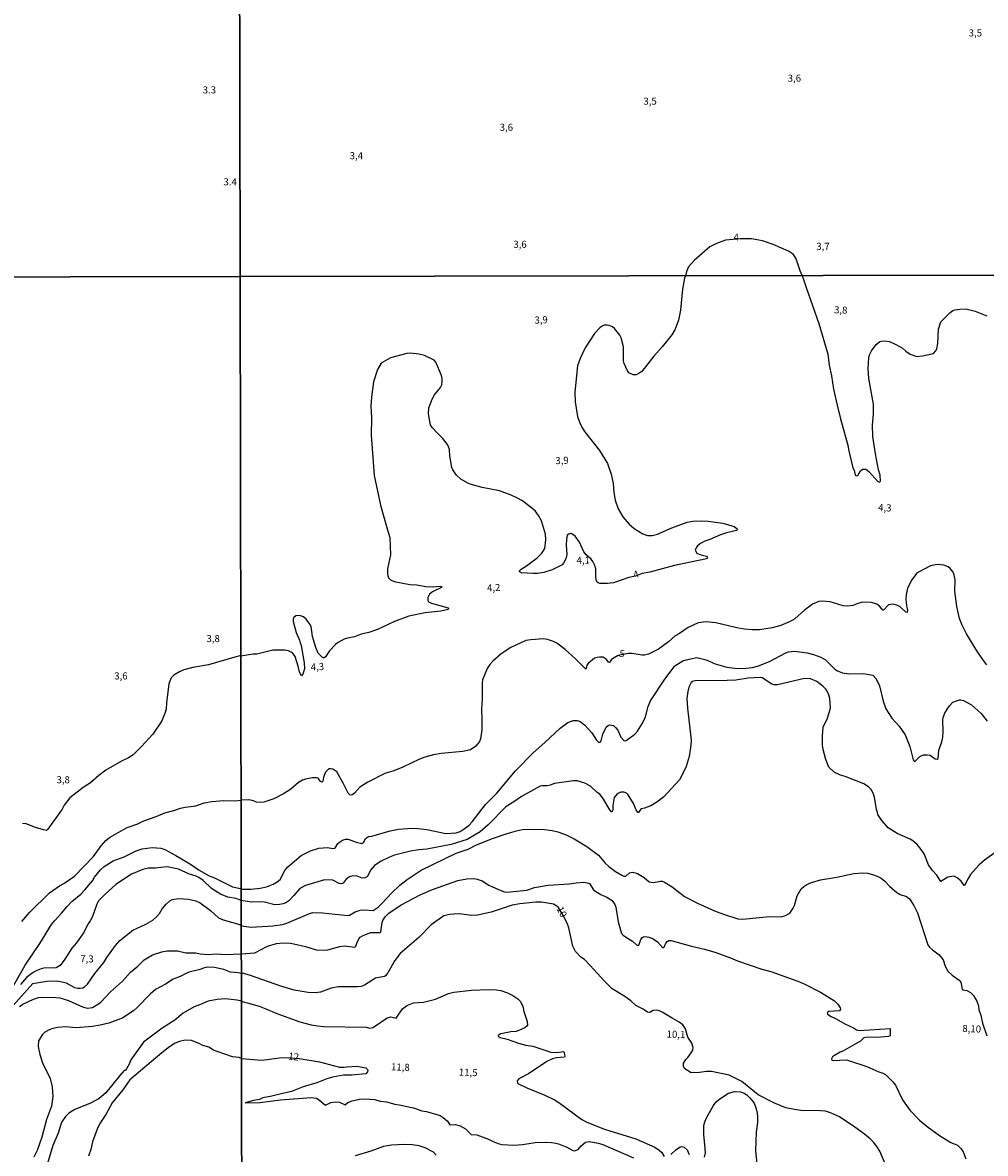
# Model space of a CAD drawing. Extents: x 478342 to 480758, y 6678379 to 6681154.
# Drawn here: x 480197 to 480538, y 6679180 to 6679581 of the extents above; entities that cross this region are included whole.
import ezdxf
from ezdxf.enums import TextEntityAlignment as Align

# ---------------------------------------------------------------- set-up
doc = ezdxf.new("R2010")
doc.units = 0
for name, color, linetype in [('35', 7, 'CONTINUOUS'), ('45', 7, 'CONTINUOUS'), ('56', 7, 'CONTINUOUS'), ('57', 7, 'CONTINUOUS')]:
    doc.layers.add(name, color=color, linetype=linetype)

msp = doc.modelspace()

# ---------------------------------------------------------------- linework, layer by layer
at = {"layer": '35', "color": 0, "linetype": 'CONTINUOUS'}
for points in [[(479791.01, 6680044.26), (480273.22, 6680045.11), (480274.2, 6679491.07), (479792.02, 6679490.2)], [(480273.22, 6680045.11), (480755.42, 6680045.96), (480756.38, 6679491.91), (480274.2, 6679491.07)], [(479792.02, 6679490.2), (480274.2, 6679491.07), (480275.18, 6678937.02), (479793.01, 6678936.15)], [(480274.2, 6679491.07), (480756.38, 6679491.91), (480757.34, 6678937.86), (480275.18, 6678937.02)]]:
    msp.add_lwpolyline(points, close=True, dxfattribs=at)
at = {"layer": '56', "color": 0, "linetype": 'CONTINUOUS'}
for points in [[(480473.51, 6679491.42), (480472.77, 6679493.06), (480471.41, 6679497.36), (480470.45, 6679498.85), (480468.66, 6679500.14), (480463.17, 6679502.47), (480459.45, 6679503.71), (480455.5, 6679504.42), (480451.67, 6679504.47), (480446.36, 6679504.04), (480443.17, 6679502.85), (480440.81, 6679501.6), (480438.94, 6679500.13), (480435.27, 6679496.82), (480433.16, 6679494.47), (480432.48, 6679492.83), (480432.09, 6679491.35)], [(480432.09, 6679491.36), (480431.76, 6679490.49), (480431.06, 6679486.57), (480430.31, 6679479.2), (480429.6, 6679475.62), (480428.52, 6679472.45), (480427.27, 6679470.4), (480423.92, 6679466.2), (480420.86, 6679462.87), (480416.66, 6679457.46), (480415.96, 6679456.91), (480414.61, 6679456.24), (480413.64, 6679456.18), (480412, 6679456.96), (480411.6, 6679457.64), (480410.42, 6679460.25), (480410.14, 6679461.23), (480410.18, 6679466.11), (480409.38, 6679469.33), (480408.9, 6679470.32), (480407.02, 6679472.71), (480406.23, 6679473.31), (480405.1, 6679473.75), (480404.41, 6679473.9), (480403.34, 6679473.79), (480402.33, 6679473.33), (480401.8, 6679472.89), (480399.9, 6679470.85), (480396.58, 6679465.85), (480394.77, 6679461.99), (480393.83, 6679459.48), (480392.86, 6679450.11), (480393, 6679446.68), (480393.87, 6679441.42), (480394.5, 6679439.49), (480395.4, 6679437.67), (480396.38, 6679436.18), (480401.67, 6679429.39), (480404.52, 6679424.78), (480405.82, 6679421.02), (480406.47, 6679417.67), (480406.75, 6679414.49), (480407.17, 6679411.85), (480408.28, 6679408.67), (480409.87, 6679405.84), (480412.2, 6679403.3), (480413.97, 6679401.77), (480416.99, 6679399.91), (480418.68, 6679399.32), (480420.33, 6679399.25), (480422.27, 6679399.69), (480427.24, 6679402.04), (480432.73, 6679403.95), (480434.78, 6679404.35), (480437.79, 6679404.42), (480440.18, 6679404.39), (480445.35, 6679403.64), (480449.45, 6679402.48), (480450.38, 6679401.77), (480450.44, 6679401.33), (480450.2, 6679401.01), (480446.62, 6679400.2), (480444.51, 6679399.49), (480440.73, 6679397.82), (480438.97, 6679397.27), (480437.46, 6679396.41), (480436.45, 6679395.56), (480435.92, 6679394.87), (480435.59, 6679394.07), (480436.1, 6679393.04), (480437.24, 6679392.52), (480439.61, 6679391.89), (480439.93, 6679391.46), (480439.61, 6679391.03), (480428.18, 6679388.63), (480419.45, 6679386.24), (480416.81, 6679385.75), (480414.41, 6679384.83), (480412, 6679384.37), (480406.57, 6679382.52), (480404.44, 6679382.23), (480401.8, 6679382.27), (480401.18, 6679382.46), (480400.79, 6679382.76), (480400.57, 6679383.24), (480400.37, 6679384.34), (480400.33, 6679387.35), (480400.08, 6679388.43), (480399.23, 6679390.03), (480398.64, 6679390.91), (480396.96, 6679392.39), (480396.09, 6679393.51), (480394.51, 6679396.87), (480393.08, 6679399.02), (480391.87, 6679399.84), (480391.5, 6679399.93), (480390.77, 6679399.76), (480390.23, 6679399.36), (480389.93, 6679397.9), (480389.87, 6679395.97), (480390.08, 6679392.52)], [(480473.51, 6679491.42), (480474.89, 6679487.15), (480479.44, 6679474.49), (480482.58, 6679463.6), (480483.07, 6679459.62), (480483.93, 6679455.85), (480484.6, 6679451.19), (480485.86, 6679445.5), (480487.06, 6679440.61), (480489.77, 6679430.87), (480489.89, 6679429.75), (480491.46, 6679423.23), (480491.92, 6679422.47), (480492.33, 6679420.67), (480492.74, 6679420.43), (480493.26, 6679420.53), (480494.23, 6679422.22), (480494.95, 6679422.83), (480496.07, 6679422.74), (480497.15, 6679421.99), (480500.38, 6679418.45), (480500.88, 6679418.17), (480501.33, 6679418.47), (480501.11, 6679420.65), (480500.58, 6679422.56), (480499.45, 6679428.28), (480498.6, 6679434.35), (480498.47, 6679438.43), (480498.84, 6679442.28), (480498.84, 6679445.8), (480497.19, 6679454.94), (480496.95, 6679458.48), (480497.14, 6679462.21), (480497.4, 6679463.29), (480498.03, 6679464.76), (480499.71, 6679467.02), (480501.06, 6679468), (480501.63, 6679468.17), (480502.77, 6679468.26), (480504.3, 6679468.07), (480505.81, 6679467.47), (480508.9, 6679465.83), (480510.29, 6679464.65), (480511.85, 6679463.6), (480514.19, 6679462.74), (480516.17, 6679462.92), (480520.09, 6679463.74), (480520.93, 6679464.71), (480521.24, 6679465.51), (480521.59, 6679467.39), (480521.83, 6679472.41), (480522.67, 6679475.02), (480525.96, 6679478.36), (480526.93, 6679479), (480527.72, 6679479.28), (480529.4, 6679479.57), (480531.54, 6679479.58), (480534.78, 6679478.81), (480538.94, 6679477.1)], [(480390.08, 6679392.52), (480389.74, 6679391.02), (480388.93, 6679389.4), (480388.42, 6679388.88), (480384.86, 6679387.05), (480381.89, 6679386.11), (480379.65, 6679385.8), (480378.11, 6679385.77), (480373.92, 6679386.04), (480373.5, 6679386.22), (480373.24, 6679386.5), (480373.24, 6679386.72), (480373.84, 6679387.33), (480375.71, 6679388.51), (480379.5, 6679391.34), (480381.26, 6679393.03), (480382.29, 6679394.65), (480382.68, 6679397.69), (480382.49, 6679399.73), (480381.1, 6679404.49), (480380.08, 6679406.32), (480378.82, 6679407.97), (480374.36, 6679411.5), (480372.39, 6679412.6), (480370.37, 6679413.62), (480366.21, 6679415.09), (480360.06, 6679416.25), (480356.58, 6679417.2), (480355.22, 6679417.73), (480352.5, 6679419.22), (480350.94, 6679420.65), (480349.66, 6679422.49), (480349.33, 6679423.41), (480348.53, 6679427.52), (480348.47, 6679429.79), (480348.13, 6679430.76), (480347.74, 6679431.5), (480346.1, 6679433.61), (480344.16, 6679435.52), (480342.34, 6679437.58), (480341.77, 6679438.48), (480341.02, 6679442.44), (480341.19, 6679444.57), (480342.27, 6679447.58), (480343.19, 6679449.19), (480345.24, 6679451.74), (480345.74, 6679452.68), (480345.92, 6679453.89), (480345.89, 6679454.94), (480345.65, 6679455.97), (480343.57, 6679460.74), (480343.04, 6679461.42), (480342.38, 6679461.84), (480339.58, 6679463.05), (480337.65, 6679463.55), (480334.64, 6679463.88), (480333.36, 6679463.77), (480327.53, 6679462.26), (480324.28, 6679460.35), (480322.98, 6679458.11), (480321.49, 6679453.71), (480320.83, 6679448.28), (480320.61, 6679445.2), (480320.83, 6679440.97), (480320.68, 6679434.86), (480321.78, 6679420.58), (480324.06, 6679409.98), (480326.33, 6679401.63), (480327.35, 6679398.54), (480327.5, 6679392.37), (480326.51, 6679387.42), (480326.54, 6679385.59), (480326.84, 6679384.24), (480327.54, 6679383.5), (480328.81, 6679383), (480334.42, 6679381.94), (480336.84, 6679381.76), (480340.04, 6679381.2), (480342.35, 6679381.02), (480345.41, 6679381.35), (480345.72, 6679381.06), (480345.63, 6679380.81), (480342.42, 6679379.26), (480341.35, 6679378.44), (480340.73, 6679377.23), (480340.73, 6679376.16), (480341.08, 6679375.74), (480342.09, 6679375.22), (480347.95, 6679373.61), (480348.11, 6679373.43), (480348.04, 6679373.08), (480345.36, 6679372.43), (480339.82, 6679371.85), (480334.05, 6679370.67), (480328.92, 6679368.73), (480322.94, 6679365.9), (480319.83, 6679364.88), (480317.18, 6679364.25), (480314.73, 6679363.39), (480312.27, 6679362.87), (480311.17, 6679362.48)], [(480311.17, 6679362.48), (480308.74, 6679361.16), (480308.02, 6679360.61), (480305.92, 6679358.38), (480304.45, 6679356.28), (480304.06, 6679355.88), (480303.79, 6679355.84), (480303.4, 6679356), (480301.94, 6679357.53), (480301.04, 6679359.53), (480299.84, 6679363.4), (480299.4, 6679367.03), (480299, 6679367.87), (480297.62, 6679369.63), (480296.68, 6679370.42), (480295.32, 6679370.93), (480294, 6679370.82), (480293.25, 6679370.14), (480293.08, 6679369.67), (480293.08, 6679368.82), (480294.15, 6679364.9), (480295.34, 6679362.1), (480295.52, 6679361.17), (480295.92, 6679360.21), (480296.92, 6679354.12), (480297.03, 6679351.95), (480296.51, 6679350.12), (480295.95, 6679349.53), (480295.26, 6679350.82), (480294.81, 6679352.95), (480293.74, 6679356.32), (480292.83, 6679357.68), (480291.36, 6679358.41), (480289.97, 6679358.63), (480285.89, 6679358.56), (480280.17, 6679357.24), (480278.77, 6679357.16), (480274.43, 6679356.44)], [(480274.58, 6679273.86), (480278.04, 6679273.84), (480281.34, 6679274.22), (480283.54, 6679274.7), (480286, 6679275.67), (480287.41, 6679276.41), (480288.44, 6679277.25), (480290.09, 6679280.46), (480291.19, 6679281.82), (480295.9, 6679285.76), (480299.17, 6679287.4), (480302.1, 6679288.39), (480305.19, 6679288.64), (480307.13, 6679288.33), (480307.72, 6679288.42), (480308.1, 6679288.66), (480308.92, 6679290.08), (480309.41, 6679290.52), (480310.56, 6679291.28), (480311.61, 6679291.64), (480312.56, 6679291.62), (480315.35, 6679290.47), (480317.33, 6679290.05), (480318.12, 6679290.58), (480318.69, 6679291.79), (480319.74, 6679292.5), (480320.88, 6679292.65), (480327.49, 6679294.6), (480330.42, 6679295.11), (480335.12, 6679295.5), (480337.25, 6679295.4), (480340.4, 6679295), (480347.18, 6679293.64), (480350.89, 6679293.86), (480352.25, 6679294.3), (480353.71, 6679295.2), (480355.4, 6679296.58), (480356.54, 6679297.74), (480361.26, 6679303.88), (480365.27, 6679307.87), (480371.84, 6679315.77), (480378.1, 6679322.17), (480382.32, 6679325.89), (480387.66, 6679330.93), (480390.38, 6679332.92), (480392.31, 6679333.65), (480393.7, 6679333.67), (480394.83, 6679333.36), (480396.29, 6679332.09), (480398.96, 6679329.25), (480400.53, 6679326.68), (480401.36, 6679325.87), (480401.92, 6679326.02), (480402.2, 6679326.4), (480402.88, 6679328.85), (480404.05, 6679331.31), (480404.7, 6679331.87), (480405.25, 6679332.11), (480406.61, 6679331.84), (480407.36, 6679331.17), (480408.11, 6679330.18), (480409.27, 6679327.71), (480410.42, 6679326.47), (480411.05, 6679326.62), (480414.19, 6679328.86), (480415.18, 6679329.94), (480416.94, 6679332.77), (480417.92, 6679335.02), (480418.87, 6679338.63), (480419.77, 6679340.6), (480424.6, 6679348.01), (480428.37, 6679353.09), (480431.17, 6679354.85), (480432.36, 6679355.23), (480436.1, 6679355.97), (480439.41, 6679355.16), (480442.71, 6679353.77), (480446.81, 6679352.61), (480449.67, 6679352.26), (480452.31, 6679352.15), (480455.87, 6679352.5), (480458.07, 6679353.07), (480461.96, 6679354.59), (480467.75, 6679357.71), (480468.68, 6679358.03), (480470.83, 6679358.27), (480475.27, 6679357.63), (480477.51, 6679357.08), (480480.15, 6679356.09), (480481.73, 6679355.14), (480482.54, 6679354.44), (480485.03, 6679351.85), (480486.08, 6679351.23), (480487.79, 6679350.59), (480489.95, 6679350.23), (480495.26, 6679350.28), (480498.6, 6679349.77), (480499.73, 6679348.48), (480500.88, 6679345.98), (480502.23, 6679340.49), (480503.22, 6679337.77)], [(480274.44, 6679356.44), (480274.13, 6679356.56), (480272.32, 6679356.17), (480263.06, 6679353.38), (480257.43, 6679352.46), (480254.27, 6679351.61), (480252.69, 6679350.97), (480250.78, 6679349.79), (480249.8, 6679348.85), (480248.96, 6679346.61), (480248.08, 6679339.97), (480247.97, 6679337.84), (480247.64, 6679336.48), (480246.47, 6679333.51), (480243.25, 6679328.86), (480239.28, 6679324.43), (480236.26, 6679321.45), (480234.61, 6679320.38), (480232.22, 6679319.23), (480226.67, 6679316.04), (480224.15, 6679314.13), (480221.24, 6679311.55), (480218.59, 6679309.88), (480213.88, 6679306.24), (480211.91, 6679303.69), (480211.1, 6679302.27), (480206.05, 6679295.09), (480205.59, 6679294.69), (480204.47, 6679294.87), (480201.69, 6679295.72), (480198.33, 6679297.07), (480197.07, 6679297.12)], [(480542.31, 6679287.11), (480538.19, 6679284.09), (480536.3, 6679282.47), (480533.21, 6679279.04), (480532.32, 6679277.63), (480531.11, 6679275.19), (480530.94, 6679275.19), (480529.84, 6679276.75), (480528.47, 6679277.89), (480527.24, 6679278.49), (480525.12, 6679278.17), (480522.68, 6679276.63), (480521.23, 6679278.86), (480519.58, 6679280.6), (480518.27, 6679282.48), (480516.71, 6679286.37), (480515.7, 6679287.94), (480514.24, 6679289.68), (480512.77, 6679290.97), (480511.77, 6679291.56), (480507.18, 6679293.57), (480504, 6679295.56), (480501.7, 6679298.19), (480500.38, 6679300.39), (480500.16, 6679301.01), (480499.8, 6679302.14), (480499.16, 6679306.43), (480498.71, 6679307.91), (480497.92, 6679309.23), (480496.97, 6679310.14), (480495.39, 6679311.18), (480488.8, 6679313.79), (480487.05, 6679314.3), (480484.89, 6679315.31), (480482.96, 6679317.12), (480481.91, 6679319.81), (480480.92, 6679323.42), (480480.67, 6679324.93), (480480.69, 6679328.19), (480480.98, 6679331.35), (480482.46, 6679334.51), (480483.52, 6679338.05), (480483.31, 6679341.5), (480482.86, 6679343.16), (480481.9, 6679344.76), (480480.84, 6679345.87), (480478.73, 6679347.45), (480476.4, 6679348.43), (480474.37, 6679348.5), (480464.8, 6679346.35), (480463.52, 6679346.28), (480462.69, 6679346.5), (480459.32, 6679348.84), (480458.6, 6679348.94), (480454.31, 6679348.7), (480449.96, 6679347.99), (480446.86, 6679347.82), (480435.61, 6679347.76), (480434.62, 6679347.47), (480434.12, 6679347.09), (480433.34, 6679345.46), (480432.93, 6679343.98), (480432.6, 6679341.5), (480432.8, 6679337.99), (480434.12, 6679326.7), (480434.05, 6679324.97), (480433.44, 6679320.92), (480432.36, 6679317.37), (480430.59, 6679313.65), (480429.96, 6679312.65), (480424.38, 6679306.53), (480421.94, 6679304.65), (480419.86, 6679303.37), (480417.62, 6679302.56), (480416.57, 6679302.39), (480416.18, 6679302.11), (480415.49, 6679301.03), (480415.23, 6679301.08), (480414.62, 6679302), (480413.76, 6679304.25), (480411.8, 6679307.3), (480411.22, 6679307.87), (480410.33, 6679308.26), (480409.27, 6679308.2), (480407.95, 6679307.66), (480406.83, 6679306.34), (480406.36, 6679303.54)], [(480503.22, 6679337.77), (480505.31, 6679334.52), (480507.87, 6679331.66), (480509.99, 6679328.62), (480511.71, 6679324.5), (480512.86, 6679319.72), (480513.25, 6679319.25), (480513.51, 6679319.27), (480515.23, 6679320.91), (480516.57, 6679321.52), (480517.86, 6679321.54), (480518.85, 6679321.34), (480520.68, 6679320.06), (480521.34, 6679319.96), (480521.74, 6679320.16), (480521.92, 6679323.17), (480523.01, 6679326.13), (480523.38, 6679327.73), (480523.49, 6679329.68), (480523.41, 6679333.79), (480523.55, 6679334.74), (480524.13, 6679336.29), (480524.9, 6679337.66), (480525.69, 6679338.85), (480526.93, 6679340.12), (480529.3, 6679340.98), (480529.75, 6679341), (480530.7, 6679340.7), (480533.49, 6679339.24), (480537.01, 6679336.1), (480539.07, 6679333.39)], [(480406.36, 6679303.54), (480406.41, 6679301.85), (480406.01, 6679301.16), (480405.29, 6679301.98), (480403.01, 6679305.81), (480401.75, 6679307.52), (480400.84, 6679308.15), (480398.47, 6679310.4), (480396.45, 6679311.49), (480393.68, 6679312.22), (480392.4, 6679312.27), (480385.66, 6679311.36), (480384.1, 6679310.69), (480383.14, 6679310.48), (480381.34, 6679310.51), (480380.63, 6679310.37), (480373.96, 6679306.74), (480372, 6679305.32), (480368.44, 6679303.11), (480362.22, 6679296.68), (480359.29, 6679294.2), (480354.74, 6679291.52), (480349.03, 6679289.74), (480340.38, 6679288.1), (480337.54, 6679287.82), (480334.65, 6679287.3), (480328.99, 6679285.87), (480327.19, 6679285.21), (480324.27, 6679283.77), (480321.93, 6679282.24), (480320.46, 6679280.59), (480319.4, 6679278.3), (480318.62, 6679277.87), (480317.47, 6679277.79), (480315.69, 6679278.49), (480314.24, 6679278.6), (480312.98, 6679278.2), (480312.3, 6679277.77), (480311.83, 6679277.39), (480310.8, 6679275.98), (480310.13, 6679275.73), (480309.3, 6679275.83), (480307.08, 6679277.08), (480304.14, 6679277.13), (480297.38, 6679275.1), (480295.42, 6679274.14), (480293.32, 6679271.66), (480291.46, 6679269.78), (480290.45, 6679269.06), (480289.48, 6679268.62), (480288.17, 6679268.39), (480286.57, 6679268.34), (480282.89, 6679269.26), (480281.44, 6679269.4), (480278.26, 6679269.21), (480274.59, 6679269.89)], [(480274.6, 6679260.97), (480275.53, 6679260.7), (480278.18, 6679260.42), (480285.89, 6679260.86), (480289.21, 6679261.36), (480290.78, 6679261.8), (480298.79, 6679265.25), (480299.97, 6679265.56), (480303.48, 6679265.47), (480312.39, 6679264.56), (480312.98, 6679264.6), (480315.05, 6679265.78), (480316.76, 6679266.36), (480318.27, 6679266.48), (480321.42, 6679266.34), (480323.13, 6679267.47), (480324.74, 6679268.96), (480327.92, 6679272.4), (480330.84, 6679275.27), (480333.46, 6679277.25), (480338.37, 6679280.55), (480350.89, 6679286.66), (480355.03, 6679288.01), (480358, 6679289.53), (480363.68, 6679291.88), (480368.96, 6679293.65), (480372.27, 6679294.57), (480374.39, 6679294.96), (480377, 6679295.19), (480382.2, 6679295.04), (480384.91, 6679294.64), (480386.82, 6679294.24), (480389.79, 6679293.16), (480392.64, 6679291.68), (480397.17, 6679289.03), (480401.3, 6679285.87), (480403.69, 6679283.04), (480405.01, 6679281.85), (480407.29, 6679280.1), (480409.53, 6679278.8), (480410.32, 6679278.43), (480410.98, 6679278.42), (480412.28, 6679279.67), (480413.31, 6679279.83), (480414.25, 6679279.68), (480415.09, 6679279.4), (480417.54, 6679278.04), (480419.3, 6679276.42), (480420.74, 6679276.17), (480423.25, 6679276.68), (480423.87, 6679276.64), (480424.75, 6679276.31), (480427.41, 6679274.74), (480431.82, 6679271.2), (480436.44, 6679268.84), (480442.47, 6679266.16), (480445.64, 6679264.95), (480450.65, 6679263.34), (480452.5, 6679263.18), (480461.95, 6679264.13), (480466.03, 6679264), (480467.58, 6679264.51), (480469.11, 6679265.4), (480470.32, 6679267.12), (480470.74, 6679268.03), (480471.76, 6679271.49), (480473.11, 6679273.97), (480474.06, 6679274.81), (480475.12, 6679275.46), (480476.87, 6679276.2), (480480.02, 6679277.18), (480485.74, 6679278.09), (480491.83, 6679279.46), (480495.02, 6679279.64), (480496.65, 6679279.51), (480498.38, 6679279.06), (480500.04, 6679278.49), (480501.48, 6679277.73), (480502.8, 6679276.67), (480504.5, 6679274.88), (480507.06, 6679272.62), (480508.29, 6679271.96), (480510.49, 6679271.31), (480511.56, 6679270.38), (480513.11, 6679268.09), (480514.41, 6679265.44), (480518.07, 6679254.17), (480518.66, 6679253.32), (480519.7, 6679252.3), (480522.12, 6679250.53), (480523.49, 6679248.83), (480524.26, 6679246.51), (480525.16, 6679244.75), (480526.71, 6679243.34), (480529.22, 6679241.63), (480529.7, 6679240.91), (480530.23, 6679238.4), (480530.53, 6679238.19), (480531.93, 6679237.92), (480533.24, 6679237.18), (480534.3, 6679236.15)], [(480189.42, 6679231.71), (480198.03, 6679246.91), (480203.22, 6679254.62), (480207.35, 6679261.32), (480208.49, 6679262.79), (480210.96, 6679265.34), (480212.87, 6679267.75), (480214.54, 6679269.48), (480217.74, 6679272.13), (480219.23, 6679273.58), (480221.94, 6679276.84), (480222.62, 6679278.14), (480224.71, 6679280.77), (480226.04, 6679281.93), (480229.2, 6679283.95), (480233.1, 6679285.36), (480237.4, 6679287.44), (480239.54, 6679288.18), (480243.07, 6679288.6), (480246.07, 6679288.34), (480247.54, 6679287.87), (480251.4, 6679285.83), (480256.59, 6679282.72), (480259.75, 6679280.55), (480263.31, 6679278.56), (480265.15, 6679277.83), (480271.54, 6679274.69), (480274.32, 6679274.06), (480274.58, 6679273.86)], [(480274.59, 6679269.89), (480272.83, 6679270.53), (480269.88, 6679271.08), (480267.32, 6679272.09), (480264.14, 6679274.15), (480261.12, 6679276.95), (480259.56, 6679277.99), (480258.61, 6679278.45), (480256.31, 6679279.15), (480252.43, 6679280.9), (480248.35, 6679281.72), (480247.17, 6679281.71), (480244.13, 6679281.3), (480241.67, 6679281.3), (480239.76, 6679280.86), (480235.71, 6679279.22), (480230.14, 6679275.55), (480226.37, 6679272.11), (480224.05, 6679269.74), (480223.38, 6679268.57), (480221.85, 6679264.11), (480221.07, 6679262.61), (480220.32, 6679261.62), (480218.71, 6679258.37), (480216.25, 6679254.81), (480214.56, 6679252.97), (480212.13, 6679249), (480210.44, 6679246.74), (480208.96, 6679245.93), (480204.69, 6679245.86), (480203.64, 6679245.62), (480201.93, 6679244.87), (480200.83, 6679244.32), (480198.55, 6679242.55), (480196.32, 6679240.09)], [(480274.62, 6679250.9), (480279.4, 6679251.33), (480283.99, 6679253.61), (480287.1, 6679254.58), (480289.34, 6679254.84), (480291.98, 6679254.76), (480293.3, 6679254.53), (480297.41, 6679253.5), (480301.15, 6679252.36), (480304.01, 6679252.22), (480305.33, 6679252.33), (480309.55, 6679253.56), (480311.09, 6679253.78), (480314.87, 6679253.32), (480315.31, 6679253.59), (480315.72, 6679255.01), (480316.39, 6679256.35), (480316.85, 6679256.86), (480318.07, 6679257.58), (480320.62, 6679258.44), (480323.8, 6679258.44), (480324.07, 6679258.78), (480324.59, 6679262.08), (480324.82, 6679262.76), (480325.71, 6679264.09), (480326.98, 6679265.31), (480331.32, 6679268.27), (480338.12, 6679271.89), (480342.45, 6679273.71), (480351.48, 6679276.94), (480354.56, 6679277.56), (480357.16, 6679277.67), (480358.3, 6679277.42), (480359.99, 6679276.79), (480362.42, 6679275.33)], [(480362.42, 6679275.33), (480365.82, 6679273.69), (480367.91, 6679272.9), (480368.79, 6679272.79), (480375.87, 6679273.49), (480378.55, 6679274.41), (480383.5, 6679275.22), (480390.87, 6679275.71), (480393.33, 6679276.1), (480396.11, 6679276.32), (480397.29, 6679276.15), (480398.08, 6679275.82), (480399.54, 6679273.68), (480400.39, 6679272.99), (480402.17, 6679271.93), (480404.19, 6679271.05), (480406.17, 6679269.84), (480407.09, 6679268.48), (480407.49, 6679267.47), (480408.29, 6679262.29), (480409.46, 6679258.12), (480409.99, 6679257.56), (480411.2, 6679256.73), (480413.4, 6679255.43), (480414.75, 6679254.09), (480415.2, 6679253.91), (480415.57, 6679254.02), (480416.26, 6679255.99), (480416.62, 6679256.55), (480417.21, 6679256.99), (480417.82, 6679257.06), (480419.23, 6679256.8), (480420.62, 6679256.25), (480422.23, 6679255.2), (480424.12, 6679253.09), (480424.55, 6679253.24), (480425.16, 6679254.68), (480425.64, 6679255.3), (480426.24, 6679255.68), (480427.04, 6679255.7), (480434.3, 6679253.61), (480438.92, 6679252.62), (480442.48, 6679251.57), (480448.13, 6679249.52), (480450.62, 6679248.46), (480459.17, 6679245.55), (480462.36, 6679244.62), (480471.93, 6679241.24), (480474.47, 6679240.18), (480480.06, 6679237.35), (480484.98, 6679234.21), (480486.12, 6679233.06), (480486.99, 6679231.77), (480487.09, 6679231.35), (480486.72, 6679230.74), (480482.91, 6679230.43), (480482.39, 6679229.95), (480482.54, 6679229.53), (480483.77, 6679228.65), (480485.58, 6679227.86), (480488.64, 6679226.06), (480491.65, 6679224.65), (480492.82, 6679223.94), (480493.69, 6679223.75), (480504.69, 6679224.41), (480504.67, 6679221.88), (480504.11, 6679221.66), (480500, 6679221.29), (480496.66, 6679221.36), (480495.42, 6679221.2), (480494.14, 6679220.02), (480492.07, 6679218.76), (480487.89, 6679216.37), (480487.01, 6679216.08), (480484.92, 6679214.91), (480484.24, 6679214.45), (480483.85, 6679213.66), (480484.01, 6679213.28), (480484.37, 6679213.15), (480489.28, 6679213.29), (480489.94, 6679213.14), (480496.47, 6679210.98), (480500.69, 6679209.11), (480502.16, 6679208.63), (480503.04, 6679208.1), (480505.68, 6679205.56), (480506.54, 6679204.35), (480509.03, 6679199.18), (480510.44, 6679197.1), (480511.84, 6679195.43), (480515.14, 6679191.99), (480517.78, 6679189.67), (480522.18, 6679186.46), (480526.2, 6679184.05), (480528.54, 6679183.05), (480529.93, 6679181.83), (480530.61, 6679180.73), (480531.58, 6679178.26)], [(480193.79, 6679232.61), (480200.7, 6679240.46), (480205.68, 6679241.28), (480209.03, 6679241.38), (480211.09, 6679241.04), (480212.52, 6679240.59), (480215.46, 6679239), (480216.71, 6679238.76), (480217.49, 6679238.78), (480218.52, 6679238.93), (480219.11, 6679239.22), (480220.14, 6679240.22), (480222.75, 6679243.97), (480225.91, 6679247.8), (480227, 6679249.64), (480230.01, 6679253.89), (480231.59, 6679255.69), (480236.15, 6679259.31), (480240.75, 6679261.44), (480243.32, 6679262.91), (480244.72, 6679264.16), (480245.68, 6679265.28), (480246.64, 6679266.87), (480248, 6679268.56), (480249.34, 6679269.74), (480250.15, 6679270.2), (480252.39, 6679270.53), (480255.89, 6679270.33), (480258.54, 6679269.67), (480260.01, 6679269.04), (480263.77, 6679266.33), (480266.6, 6679263.65), (480268.17, 6679262.98), (480274.19, 6679261.35), (480274.6, 6679260.97)], [(480221.89, 6679231.89), (480224.07, 6679233.17), (480224.81, 6679233.78), (480228.3, 6679237.48), (480232.53, 6679241.21), (480235.34, 6679244.45), (480237.96, 6679246.59), (480240.25, 6679248.79), (480243.21, 6679250.56), (480246.48, 6679251.68), (480248.42, 6679252.05), (480252.06, 6679251.97), (480255.04, 6679251.31), (480258.55, 6679251.24), (480260.12, 6679250.94), (480262.95, 6679250.72), (480265.85, 6679250.98), (480268.93, 6679250.65), (480274.62, 6679250.9)], [(480274.65, 6679234.16), (480280.99, 6679232.34), (480283.39, 6679231.47), (480287.23, 6679229.72), (480295.36, 6679226.87), (480299.48, 6679225.81), (480301.64, 6679225.38), (480303.88, 6679225.19), (480318.98, 6679224.88), (480320.25, 6679224.61), (480321.25, 6679224.76), (480321.86, 6679225.11), (480326.31, 6679228.22), (480327.67, 6679228.56), (480329.54, 6679228.16), (480331.82, 6679231.42), (480333.22, 6679232.51), (480333.91, 6679232.84), (480335.66, 6679233.52), (480339.28, 6679233.74), (480343.48, 6679234.85), (480348.07, 6679236.81), (480350.04, 6679237.38), (480356.25, 6679238.1), (480362.58, 6679238.24), (480365.16, 6679238.19), (480366.7, 6679237.94), (480369.01, 6679237.14), (480370.9, 6679236.2), (480372.71, 6679234.93), (480373.49, 6679234.09), (480374.33, 6679232.63), (480374.63, 6679231.75), (480374.85, 6679230.44), (480376.04, 6679226.97), (480376.13, 6679225.64), (480375.93, 6679225.25), (480375.16, 6679224.73), (480373.32, 6679223.92), (480372.05, 6679223.44), (480370.27, 6679223.33), (480366.69, 6679222.52), (480366.05, 6679222.26), (480365.72, 6679221.96), (480365.77, 6679221.69), (480366.47, 6679221.26), (480368.91, 6679220.62), (480372.88, 6679219.29), (480375.55, 6679218.54), (480378.04, 6679218.13), (480384.42, 6679216.12), (480386.47, 6679215.98), (480388.95, 6679216.24), (480389.15, 6679215.97), (480389.39, 6679214.47), (480389.22, 6679214.31), (480386.42, 6679214.06), (480384.95, 6679213.75), (480382.99, 6679212.7), (480376.53, 6679208.38), (480373.1, 6679206.56), (480372.5, 6679205.86), (480372.58, 6679205.15), (480372.75, 6679204.98), (480375.84, 6679203.36), (480382.23, 6679200.8), (480385.73, 6679199.15), (480387.25, 6679198.21), (480395.42, 6679192.21), (480397.1, 6679191.26), (480403.39, 6679188.8), (480414.52, 6679185.39), (480421.32, 6679182.38), (480422.82, 6679181.31), (480423.71, 6679180.43), (480424.54, 6679179.12)], [(480195.99, 6679232.28), (480197.21, 6679233.1), (480201.01, 6679234.87), (480202.71, 6679235.4), (480204.07, 6679235.53), (480208.92, 6679235.47), (480210.35, 6679235.27), (480213.37, 6679234.35), (480217.27, 6679232.57), (480218.73, 6679232.07), (480220.16, 6679231.72), (480221.89, 6679231.89)], [(480274.68, 6679234.15), (480273.24, 6679234.52), (480268.97, 6679235), (480266.04, 6679234.78), (480262.91, 6679234.17), (480260.23, 6679232.97), (480257.91, 6679232.15), (480254.01, 6679229.87), (480251.03, 6679227.44), (480246.55, 6679224.63), (480240.01, 6679219.62), (480235.43, 6679213.33), (480234.85, 6679211.75), (480233.95, 6679210.14), (480233.43, 6679209.51), (480233.15, 6679209.53), (480231.57, 6679207.73), (480226.61, 6679201.66), (480224.31, 6679199.69), (480223.65, 6679199.29), (480221.23, 6679198.01), (480215.63, 6679195.77), (480213.48, 6679194.41), (480212.3, 6679193.29), (480211.06, 6679191.36), (480210.66, 6679190.4), (480209.76, 6679187.37), (480207.83, 6679182.99), (480205.96, 6679176.61)], [(480534.3, 6679236.15), (480535.45, 6679234.19), (480535.98, 6679232.44), (480536.17, 6679231.07), (480536.84, 6679229.16), (480537.45, 6679226.35), (480538.94, 6679221.87)], [(480274.7, 6679213.79), (480273.86, 6679214.12), (480271.5, 6679214.45), (480266.11, 6679216.27), (480264.82, 6679216.82), (480263.17, 6679217.78), (480261, 6679218.46), (480259.67, 6679219.14), (480256.99, 6679220.15), (480254.78, 6679220.34), (480252.76, 6679219.86), (480251.26, 6679219.21), (480249.25, 6679217.95), (480246.51, 6679215.85), (480235.17, 6679206.22), (480232.64, 6679202.76), (480228.92, 6679198.08), (480226.68, 6679194), (480224.51, 6679190.75), (480223.59, 6679188.77), (480221.89, 6679184.22), (480221.26, 6679181.56), (480220.45, 6679179.24)], [(480274.69, 6679213.79), (480281.82, 6679213.27), (480283.81, 6679213.41), (480288.13, 6679214.07), (480290.66, 6679214.14), (480295.11, 6679213.85), (480302.37, 6679212.63), (480309.48, 6679210.73), (480310.98, 6679210.69), (480312.04, 6679210.89), (480315.77, 6679211.14), (480318.85, 6679210.5), (480319.44, 6679209.93), (480319.52, 6679209.51), (480319.44, 6679209.07), (480318.82, 6679208.43), (480313.69, 6679207.86), (480310.85, 6679207.88), (480306.98, 6679207.2), (480304.92, 6679206.61), (480301.4, 6679205.18), (480296.55, 6679203.77), (480292.41, 6679202.07), (480288.33, 6679201.22), (480285.47, 6679200.42), (480282.23, 6679199.83), (480281.11, 6679199.22), (480278.94, 6679198.95), (480275.99, 6679198.06), (480281.25, 6679198.22), (480288.51, 6679199.18), (480299.45, 6679199.99), (480301.26, 6679199.75), (480301.9, 6679199.45), (480304.48, 6679197.32), (480306.36, 6679198.26), (480308.15, 6679198.41), (480309.52, 6679198.31), (480311.5, 6679197.43), (480312.44, 6679198.17), (480313.98, 6679198.81), (480316.6, 6679199.34), (480318.46, 6679199.48), (480321.95, 6679199.31), (480323.92, 6679198.72), (480326.09, 6679198.41), (480329.13, 6679197.62), (480330.57, 6679197.44), (480335.71, 6679196.27), (480338.64, 6679195.31), (480340.31, 6679195.06), (480345.11, 6679193.63), (480346.28, 6679192.9), (480347.71, 6679191.55), (480348.63, 6679190.31), (480350.46, 6679190.45), (480352.29, 6679189.93), (480354.17, 6679188.89), (480356.1, 6679186.83), (480358.18, 6679186.72), (480362.31, 6679185.21), (480364.19, 6679184.23), (480366.03, 6679183.53), (480367.16, 6679183.3), (480371.24, 6679183.03), (480374.34, 6679183.3), (480378.88, 6679184), (480382.79, 6679184.1), (480384.64, 6679183.99), (480386.15, 6679183.82), (480387.17, 6679183.5), (480390.1, 6679182.32), (480392.22, 6679181.15), (480392.83, 6679181.03), (480394.09, 6679181.57), (480395.17, 6679182.85), (480396.63, 6679184.12), (480397.99, 6679184.43), (480401.23, 6679183.85), (480402.79, 6679183.33), (480413.76, 6679178.55)], [(480443.03, 6679198.4), (480444.31, 6679199.52), (480447.42, 6679201.53), (480449.51, 6679202.09), (480451.58, 6679201.97), (480452.94, 6679201.56), (480453.94, 6679200.89), (480454.94, 6679199.87), (480456.46, 6679197.93), (480457.01, 6679196.64), (480457.39, 6679195.09), (480457.66, 6679193.33), (480457.64, 6679191.1), (480457.23, 6679187.68), (480456.95, 6679181.1), (480457.5, 6679175.43)], [(480438.86, 6679178.83), (480439.18, 6679180.34), (480439.15, 6679181.91), (480438.59, 6679186.85), (480438.68, 6679190.01), (480438.99, 6679191.3), (480439.68, 6679192.97), (480442.09, 6679197.2), (480443.03, 6679198.4)], [(480343.77, 6679179.59), (480342.76, 6679180.58), (480339.88, 6679182.19), (480337.68, 6679182.85), (480335.27, 6679183.26), (480332.37, 6679183.33), (480327.93, 6679183.11), (480325.03, 6679182.67), (480320.59, 6679180.98), (480315.05, 6679179.31)], [(480426.92, 6679179.75), (480428.66, 6679181.47), (480430.21, 6679182.49), (480430.76, 6679182.65), (480431.67, 6679182.4), (480432.77, 6679181.42), (480433.39, 6679179.73)]]:
    msp.add_lwpolyline(points, dxfattribs=at)
at = {"layer": '57', "color": 0, "linetype": 'CONTINUOUS'}
for points in [[(480539.03, 6679353.37), (480538.13, 6679354.42), (480535.65, 6679358.04), (480531.71, 6679364.38), (480530.22, 6679367.43), (480529.3, 6679369.85), (480528.29, 6679374.07), (480527.58, 6679379.54), (480527.75, 6679383.49), (480527.42, 6679385.36), (480527.03, 6679386.26), (480525.98, 6679387.56), (480525.25, 6679388.13), (480523.73, 6679388.74), (480521.38, 6679389), (480519, 6679388.52), (480514.79, 6679386.21), (480514.09, 6679385.75), (480512.36, 6679383.59), (480510.79, 6679380.53), (480510.33, 6679378.25), (480510.29, 6679376.68), (480510.46, 6679374.31), (480510.79, 6679372.86), (480510.73, 6679371.96), (480510.22, 6679372.03), (480508.2, 6679373.93), (480507.08, 6679374.51), (480505.61, 6679374.86), (480504.07, 6679374.62), (480502.38, 6679372.77), (480502.14, 6679372.75), (480501.06, 6679374.14), (480500.01, 6679374.86), (480498.09, 6679375.52), (480495.01, 6679375.65), (480493.25, 6679375.15)], [(480493.25, 6679375.15), (480491.49, 6679374.42), (480489.73, 6679374.15), (480488.08, 6679374.37), (480483.38, 6679375.78), (480480.74, 6679376), (480479.42, 6679375.81), (480477.16, 6679374.9), (480474.37, 6679372.77), (480470.91, 6679369.68), (480469.29, 6679368.71), (480465.96, 6679367.34), (480462.81, 6679366.49), (480458.37, 6679365.83), (480455.73, 6679365.76), (480453.05, 6679366.05), (480450.37, 6679366.57), (480442.86, 6679368.31), (480439.3, 6679368.6), (480436.62, 6679368.35), (480433.06, 6679366.69), (480429.97, 6679364.51), (480428.43, 6679363.65), (480426.14, 6679361.58), (480422.6, 6679358.97), (480418.98, 6679357.18), (480417.65, 6679356.85), (480416.74, 6679356.8), (480413.21, 6679357.39), (480411.86, 6679357.39), (480408.79, 6679356.88), (480408.04, 6679356.65), (480406.81, 6679355.88), (480405.96, 6679355.26), (480405.27, 6679354.39), (480404.96, 6679354.28), (480403.97, 6679355.45), (480402.98, 6679356.08), (480401.66, 6679356.15), (480400.77, 6679356.01), (480399.89, 6679355.73), (480397.58, 6679353.91), (480397.21, 6679353.31), (480396.92, 6679352.06), (480396.75, 6679351.88), (480393.12, 6679355.56), (480389.44, 6679358.89), (480386.54, 6679361.03), (480385.39, 6679361.65), (480383.21, 6679362.38), (480381.81, 6679362.59), (480377.3, 6679362.31), (480375.54, 6679362.03), (480370.26, 6679359.58), (480366.81, 6679357.29), (480363.84, 6679354.67), (480362.79, 6679353.5), (480361.84, 6679352.06), (480360.22, 6679348.14), (480360.06, 6679346.93), (480360.1, 6679341.3), (480359.77, 6679337.57), (480359.95, 6679334.24), (480359.88, 6679330.35), (480359.48, 6679327.15), (480359.1, 6679326.17), (480357.8, 6679324.54), (480355.95, 6679323.32), (480353.24, 6679322.68), (480345.53, 6679322.02), (480342.79, 6679321.49), (480339.78, 6679320.68), (480337.83, 6679319.97), (480331.89, 6679317.12), (480328.7, 6679315.82), (480325.5, 6679314.87), (480319.53, 6679311.81), (480316.7, 6679310.03), (480314.82, 6679307.84), (480313.85, 6679307.17), (480313.18, 6679307.3), (480312.5, 6679307.94), (480310.76, 6679311.43), (480308.5, 6679315.43), (480307.15, 6679316.44), (480306.43, 6679316.55), (480305.72, 6679316.48), (480304.56, 6679315.34), (480303.79, 6679313.63), (480303.53, 6679312.17), (480303.22, 6679311.83), (480302.74, 6679312.08), (480301.86, 6679313.19), (480301.26, 6679313.37), (480299.86, 6679313.35), (480297.37, 6679312.87), (480296.34, 6679312.49), (480294.99, 6679311.73), (480292.2, 6679309.37), (480289.67, 6679307.65), (480286.15, 6679305.86)], [(480286.15, 6679305.86), (480282.59, 6679304.69), (480281.53, 6679304.58), (480280.1, 6679304.75), (480279.03, 6679305.15), (480277.27, 6679305.48), (480274.52, 6679305.36)], [(480196.82, 6679262.36), (480199.69, 6679265.76), (480206.66, 6679272.57), (480210.17, 6679275.04), (480211.73, 6679275.9), (480215.52, 6679278.49), (480222.22, 6679285.48), (480224.99, 6679289.18), (480226.65, 6679291.07), (480227.92, 6679292.22), (480232.84, 6679295.07), (480234.2, 6679295.67), (480237.99, 6679296.97), (480240.12, 6679298.03), (480244.46, 6679299.57), (480247.54, 6679300.89), (480250.7, 6679301.74), (480253.09, 6679302.57), (480254.78, 6679302.97), (480258.54, 6679303.41), (480261.47, 6679304.42), (480264.23, 6679304.96), (480268.35, 6679305.27), (480272.42, 6679305.16), (480274.52, 6679305.36)], [(480432.29, 6679213.48), (480433.01, 6679214.2), (480434.19, 6679215.85), (480434.75, 6679216.75), (480434.89, 6679217.67), (480434.35, 6679219.26), (480432.95, 6679221.42), (480432.12, 6679224.31), (480431.18, 6679225.7), (480429.93, 6679226.75), (480427.38, 6679228.06), (480423.92, 6679230.24), (480422.53, 6679230.87), (480421.83, 6679230.96), (480420.72, 6679230.8), (480419.53, 6679230.1), (480418.67, 6679230.3), (480417.17, 6679231.35), (480414.58, 6679232.57), (480412.76, 6679234.23), (480410.66, 6679235.79), (480406.13, 6679238.49), (480403.45, 6679241.21), (480398.39, 6679246.85), (480396.28, 6679248.87), (480394.99, 6679249.8), (480393.12, 6679251.78), (480392.18, 6679253.61), (480390.82, 6679260.1), (480390.15, 6679261.86), (480388.79, 6679264.51), (480387.1, 6679267.33), (480386.55, 6679267.82), (480385.36, 6679268.49), (480381.12, 6679269.22), (480379.02, 6679269.2), (480373.45, 6679268.67), (480370.73, 6679268.22), (480363.22, 6679265.73), (480358.34, 6679264.65), (480356.25, 6679264.52), (480352.06, 6679265.07), (480349.97, 6679265.03), (480348.58, 6679264.92), (480346.48, 6679264.37), (480341.97, 6679261.19), (480337.57, 6679256.67), (480331, 6679250.99), (480329.05, 6679248.59), (480326.64, 6679244.16), (480325.74, 6679243.1), (480325.48, 6679242.93), (480322.2, 6679242.29), (480318.39, 6679239.81), (480317.14, 6679239.4), (480315.9, 6679239.24), (480309.04, 6679239.22), (480306.54, 6679238.78), (480302.76, 6679237.38), (480300.89, 6679237.12), (480298.4, 6679237.16), (480293.41, 6679238.1), (480289.01, 6679239.31), (480277.54, 6679243.31), (480275.47, 6679243.91), (480274.63, 6679243.97)], [(480274.63, 6679243.97), (480273.59, 6679244.24), (480270.88, 6679244.48), (480268.42, 6679245.34), (480265.19, 6679246.04), (480262.84, 6679246.22), (480261.95, 6679246.09), (480259.6, 6679245.21), (480256.03, 6679244.39), (480252.95, 6679242.85), (480250.52, 6679241.91), (480247.78, 6679240.18), (480244.29, 6679238.27), (480242.36, 6679236.65), (480237.88, 6679232), (480236.39, 6679230.7), (480232.66, 6679228.25), (480231.81, 6679227.85), (480227.7, 6679226.3), (480224.65, 6679225.59), (480221.92, 6679225.18), (480216.09, 6679224.74), (480212.37, 6679225), (480209.65, 6679224.78), (480207.89, 6679224.43), (480206.53, 6679223.99), (480205.04, 6679223.15), (480204.01, 6679222.23), (480202.99, 6679220.48), (480202.81, 6679220.03), (480202.66, 6679218.1), (480203.24, 6679215.23), (480204.21, 6679212.29), (480206.86, 6679206.7), (480207.59, 6679203.76), (480207.82, 6679200.3), (480207.41, 6679196.89), (480205.61, 6679192.15), (480203.95, 6679185.94), (480202.3, 6679181.19), (480201.1, 6679178.84)], [(480503.23, 6679175.68), (480500.98, 6679180.92), (480499.92, 6679182.67), (480498.81, 6679184.1), (480497.6, 6679185.38), (480495.66, 6679187.04), (480492.2, 6679189.52), (480486.78, 6679193.08), (480483.56, 6679194.59), (480481.81, 6679195.1), (480480.04, 6679195.3), (480473, 6679195.39), (480470.8, 6679195.7), (480467.71, 6679196.35), (480463.72, 6679197.94), (480457.96, 6679200.99), (480452.13, 6679205.69), (480447.61, 6679207.87), (480441.3, 6679209.24), (480439.54, 6679209.24), (480437.08, 6679208.8), (480434.12, 6679208.71), (480431.86, 6679210.11), (480431.39, 6679210.94), (480431.42, 6679212.11), (480432.29, 6679213.48)]]:
    msp.add_lwpolyline(points, dxfattribs=at)

# ---------------------------------------------------------------- texts
at = {"layer": '45', "color": 0, "linetype": 'CONTINUOUS'}
for s, rotation, p in [('3,5', 359.9987, (480534.91, 6679577.14)), ('3,6', 359.9987, (480470.74, 6679561.1)), ('3.3', 359.9987, (480263.34, 6679556.95)), ('3,5', 359.9987, (480419.59, 6679552.95)), ('3,6', 359.9987, (480368.63, 6679543.69)), ('3,4', 359.9987, (480315.46, 6679533.61)), ('3.4', 359.9987, (480270.71, 6679524.35)), ('4', 359.9987, (480450.18, 6679504.77)), ('3,6', 359.9987, (480373.48, 6679502.19)), ('3,7', 359.9987, (480480.89, 6679501.47)), ('3,8', 357.6614, (480487.17, 6679478.9)), ('3,9', 2.6013, (480380.96, 6679475.4)), ('3,9', 2.6013, (480388.37, 6679425.56)), ('4,3', 357.6614, (480502.8, 6679408.77)), ('4,1', 2.6013, (480395.87, 6679390.18)), ('4', 19.9987, (480414.69, 6679385.21)), ('4,2', 2.6013, (480364.15, 6679380.45)), ('3,8', 359.9987, (480264.68, 6679362.39)), ('5', 351.8686, (480409.57, 6679357.08)), ('4,3', 2.6013, (480301.65, 6679352.4)), ('3,6', 359.9987, (480231.97, 6679349.14)), ('3,8', 359.9987, (480211.52, 6679312.33)), ('10', 297.596, (480388.04, 6679265.68)), ('7,3', 358.5243, (480219.93, 6679248.83)), ('8,10', 357.6614, (480533.61, 6679224.05)), ('10,1', 357.6614, (480428.76, 6679222.06)), ('12', 352.5029, (480293.17, 6679214.18)), ('11,8', 357.6614, (480331.05, 6679210.45)), ('11,5', 357.6614, (480355.09, 6679208.59))]:
    msp.add_text(s, height=2.5, rotation=rotation, dxfattribs=at).set_placement(p, align=Align.MIDDLE)

doc.saveas('drawing.dxf')
